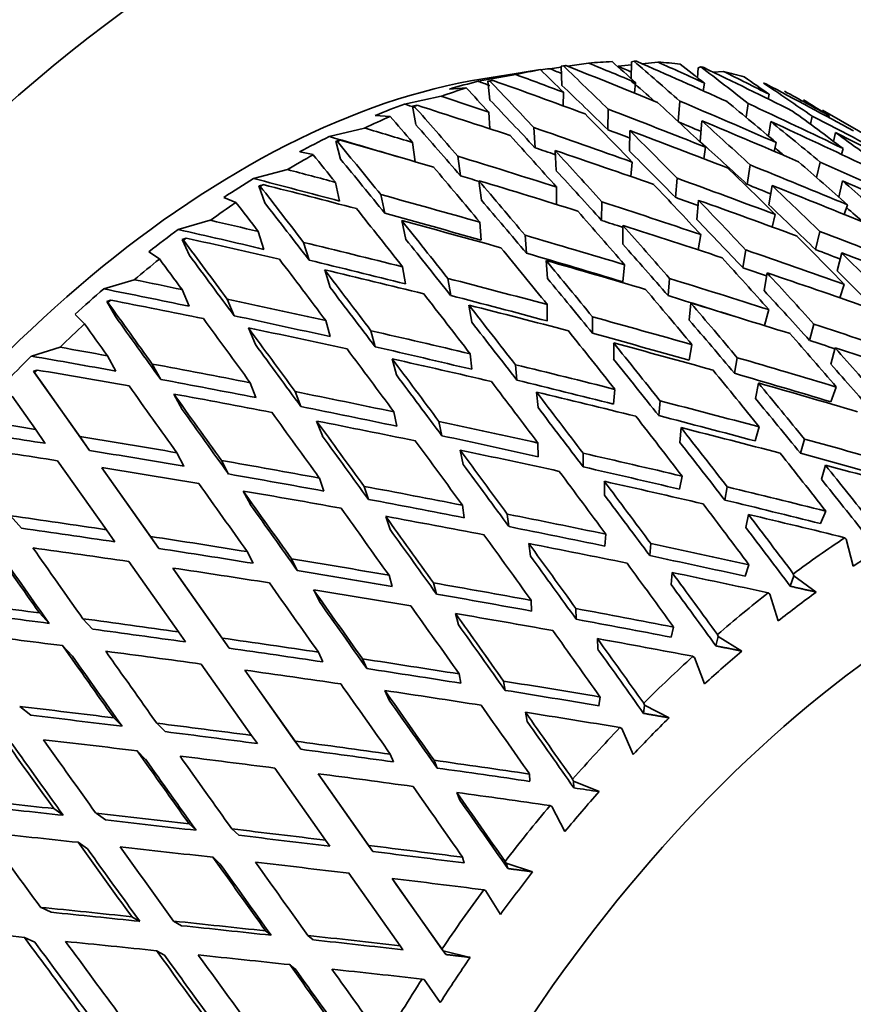
# Model space of a CAD drawing. Units: millimetres. Extents: x 0 to 1478, y 0 to 1758.
# Drawn here: x 1196 to 1207, y 475 to 487 of the extents above; entities that cross this region are included whole.
import ezdxf
from ezdxf import colors
from ezdxf.entities.mleader import LeaderData, LeaderLine
from ezdxf.math import Vec2, Vec3

# ---------------------------------------------------------------- set-up
doc = ezdxf.new("R2010")
doc.units = ezdxf.units.MM
doc.layers.add('DV7_Défaut', color=7, linetype='Continuous')
doc.layers.add('Défaut', color=7, linetype='Continuous')

# ---------------------------------------------------------------- blocks, each defined once
blk = doc.blocks.new('_DOT')
at = {"color": 0}
blk.add_line((0, 0), (-1, 0), dxfattribs=at)
at = {"color": 0, "const_width": 0.333}
blk.add_lwpolyline([(-0.1665, 0, 1), (0.1665, 0, 1)], format="xyb", close=True, dxfattribs=at)
blk = doc.blocks.new('SE6')
at = {"layer": 'DV7_Défaut', "color": 7, "linetype": 'Continuous', "lineweight": 35}
for p, q in [((1203.547, 486.802), (1203.283, 486.764)), ((1204.082, 486.818), (1204.079, 486.608)), ((1204.114, 486.825), (1204.082, 486.818)), ((1204.412, 486.815), (1204.213, 486.794)), ((1202.726, 486.687), (1202.229, 486.607)), ((1202.719, 486.686), (1202.948, 486.721)), ((1203.206, 486.753), (1203.064, 486.732)), ((1203.234, 486.767), (1203.205, 486.762)), ((1203.205, 486.762), (1203.216, 486.524)), ((1204.082, 486.78), (1203.918, 486.763)), ((1204.914, 486.744), (1204.905, 486.62)), ((1204.948, 486.754), (1204.914, 486.744)), ((1205.228, 486.698), (1205.098, 486.69)), ((1202.643, 486.659), (1202.173, 486.575)), ((1202.292, 486.576), (1202.35, 486.587)), ((1202.318, 486.579), (1202.292, 486.576)), ((1202.292, 486.576), (1202.319, 486.342)), ((1204.132, 486.56), (1204.121, 486.427)), ((1204.99, 486.551), (1204.976, 486.456)), ((1201.815, 486.479), (1202.023, 486.493)), ((1203.234, 486.439), (1203.231, 486.269)), ((1201.709, 486.388), (1201.254, 486.292)), ((1204.663, 486.075), (1204.684, 486.329)), ((1205.797, 486.413), (1205.785, 486.354)), ((1201.353, 486.264), (1201.409, 486.276)), ((1201.353, 486.264), (1201.395, 486.035)), ((1201.376, 486.263), (1201.353, 486.264)), ((1202.304, 486.189), (1202.316, 485.983)), ((1203.787, 485.973), (1203.791, 486.228)), ((1205.509, 486.127), (1205.534, 486.299)), ((1208.202, 485.211), (1206.46, 486.216)), ((1200.888, 486.148), (1201.075, 486.138)), ((1204.959, 486.083), (1204.938, 485.825)), ((1205.817, 486.074), (1205.79, 485.891)), ((1206.312, 486.041), (1206.333, 486.141)), ((1206.545, 486.146), (1206.539, 486.124)), ((1200.756, 485.992), (1200.317, 485.887)), ((1202.88, 485.748), (1202.866, 485.998)), ((1204.061, 485.962), (1204.057, 485.707)), ((1200.398, 485.828), (1200.453, 485.842)), ((1200.398, 485.828), (1200.457, 485.606)), ((1200.419, 485.824), (1200.398, 485.828)), ((1206.624, 485.936), (1206.601, 485.826)), ((1199.948, 485.696), (1200.115, 485.661)), ((1201.354, 485.814), (1201.386, 485.573)), ((1203.131, 485.712), (1203.145, 485.462)), ((1205.006, 485.755), (1204.983, 485.61)), ((1205.885, 485.811), (1205.861, 485.702)), ((1206.719, 485.737), (1206.697, 485.664)), ((1201.95, 485.399), (1201.918, 485.642)), ((1204.091, 485.569), (1204.075, 485.388)), ((1206.389, 485.376), (1206.432, 485.569)), ((1199.794, 485.475), (1199.374, 485.364)), ((1205.522, 485.291), (1205.56, 485.533)), ((1202.181, 485.336), (1202.213, 485.093)), ((1204.629, 485.129), (1204.65, 485.368)), ((1206.712, 485.334), (1206.666, 485.131)), ((1199.438, 485.273), (1199.491, 485.287)), ((1199.438, 485.273), (1199.513, 485.061)), ((1199.457, 485.266), (1199.438, 485.273)), ((1200.393, 485.316), (1200.444, 485.083)), ((1203.149, 485.256), (1203.147, 485.04)), ((1205.833, 485.277), (1205.795, 485.035)), ((1199.004, 485.128), (1199.154, 485.066)), ((1201.009, 484.93), (1200.958, 485.163)), ((1204.918, 485.092), (1204.897, 484.853)), ((1203.709, 484.842), (1203.712, 485.074)), ((1206.772, 485.036), (1206.734, 484.915)), ((1198.834, 484.843), (1198.433, 484.729)), ((1201.22, 484.839), (1201.271, 484.605)), ((1205.874, 484.915), (1205.836, 484.759)), ((1202.192, 484.819), (1202.208, 484.595)), ((1203.976, 484.778), (1203.974, 484.546)), ((1198.484, 484.605), (1198.533, 484.62)), ((1198.484, 484.605), (1198.575, 484.404)), ((1198.5, 484.595), (1198.484, 484.605)), ((1199.432, 484.703), (1199.501, 484.481)), ((1202.773, 484.433), (1202.756, 484.656)), ((1204.944, 484.665), (1204.913, 484.474)), ((1206.43, 484.704), (1206.376, 484.478)), ((1200.066, 484.346), (1199.997, 484.568)), ((1205.505, 484.474), (1205.468, 484.253)), ((1198.068, 484.451), (1198.201, 484.361)), ((1206.701, 484.437), (1206.646, 484.212)), ((1200.259, 484.225), (1200.328, 484.004)), ((1201.23, 484.263), (1201.265, 484.05)), ((1203.019, 484.341), (1203.035, 484.118)), ((1203.994, 484.289), (1203.975, 484.076)), ((1197.887, 484.102), (1197.507, 483.988)), ((1201.829, 483.905), (1201.794, 484.119)), ((1204.557, 484.118), (1204.538, 483.904)), ((1205.771, 484.188), (1205.735, 483.967)), ((1198.482, 483.98), (1198.569, 483.772)), ((1206.678, 483.877), (1206.734, 484.043)), ((1199.132, 483.654), (1199.044, 483.861)), ((1197.545, 483.832), (1197.592, 483.847)), ((1197.545, 483.832), (1197.652, 483.644)), ((1197.56, 483.818), (1197.545, 483.832)), ((1202.057, 483.785), (1202.092, 483.572)), ((1203.033, 483.792), (1203.033, 483.588)), ((1204.821, 483.812), (1204.802, 483.598)), ((1205.741, 483.53), (1205.793, 483.73)), ((1197.149, 483.671), (1197.268, 483.552)), ((1203.597, 483.639), (1203.597, 483.435)), ((1199.309, 483.502), (1199.396, 483.294)), ((1200.273, 483.593), (1200.326, 483.393)), ((1206.355, 483.548), (1206.302, 483.345)), ((1200.889, 483.266), (1200.836, 483.467)), ((1196.962, 483.261), (1196.604, 483.151)), ((1203.86, 483.315), (1203.86, 483.111)), ((1204.801, 483.098), (1204.836, 483.293)), ((1206.567, 483.049), (1206.62, 483.252)), ((1197.553, 483.155), (1197.658, 482.963)), ((1201.1, 483.116), (1201.153, 482.916)), ((1202.072, 483.179), (1202.091, 482.986)), ((1205.4, 483.13), (1205.365, 482.936)), ((1198.216, 482.86), (1198.111, 483.052)), ((1202.635, 483.043), (1202.654, 482.851)), ((1196.632, 482.962), (1196.677, 482.976)), ((1196.632, 482.962), (1196.754, 482.789)), ((1196.645, 482.944), (1196.632, 482.962)), ((1197.207, 482.149), (1196.645, 482.944)), ((1197.33, 481.974), (1196.754, 482.789)), ((1199.332, 482.818), (1199.403, 482.633)), ((1205.628, 482.621), (1205.663, 482.815)), ((1206.565, 482.581), (1206.634, 482.765)), ((1196.364, 482.65), (1196.655, 482.238)), ((1198.38, 482.678), (1198.485, 482.486)), ((1199.963, 482.522), (1199.892, 482.708)), ((1202.899, 482.701), (1202.918, 482.509)), ((1203.858, 482.553), (1203.874, 482.736)), ((1204.438, 482.592), (1204.421, 482.409)), ((1201.122, 482.456), (1201.159, 482.277)), ((1200.159, 482.341), (1200.23, 482.156)), ((1201.683, 482.337), (1201.72, 482.158)), ((1204.685, 482.075), (1204.701, 482.259)), ((1205.622, 482.093), (1205.673, 482.268)), ((1196.655, 482.238), (1196.777, 482.063)), ((1197.33, 481.974), (1197.207, 482.149)), ((1202.919, 481.896), (1202.917, 482.067)), ((1206.237, 482.115), (1206.187, 481.941)), ((1198.417, 481.946), (1198.506, 481.778)), ((1201.949, 481.978), (1201.986, 481.8)), ((1203.479, 481.94), (1203.481, 481.77)), ((1196.931, 481.847), (1197.539, 480.986)), ((1199.061, 481.681), (1198.972, 481.85)), ((1206.449, 481.616), (1206.5, 481.791)), ((1198.087, 480.903), (1197.482, 481.76)), ((1197.482, 481.76), (1197.604, 481.586)), ((1204.68, 481.491), (1204.712, 481.654)), ((1198.193, 480.753), (1197.604, 481.586)), ((1200.193, 481.631), (1200.247, 481.468)), ((1200.75, 481.527), (1200.804, 481.365)), ((1203.746, 481.419), (1203.744, 481.59)), ((1205.276, 481.52), (1205.244, 481.357)), ((1199.244, 481.469), (1199.333, 481.3)), ((1201.996, 481.136), (1201.976, 481.292)), ((1196.482, 481.006), (1196.343, 481.161)), ((1201.02, 481.153), (1201.074, 480.991)), ((1202.535, 481.182), (1202.555, 481.025)), ((1205.507, 481.014), (1205.539, 481.177)), ((1206.436, 481.064), (1206.503, 481.218)), ((1197.539, 480.986), (1197.644, 480.836)), ((1203.748, 480.782), (1203.762, 480.931)), ((1198.193, 480.753), (1198.087, 480.903)), ((1202.823, 480.659), (1202.803, 480.815)), ((1204.323, 480.813), (1204.309, 480.664)), ((1206.74, 480.887), (1206.759, 480.871)), ((1206.759, 480.871), (1206.845, 480.533)), ((1199.295, 480.714), (1199.367, 480.569)), ((1197.819, 480.59), (1198.438, 479.714)), ((1199.846, 480.624), (1199.918, 480.479)), ((1205.498, 480.407), (1205.546, 480.549)), ((1198.982, 479.636), (1198.366, 480.509)), ((1198.366, 480.509), (1198.471, 480.359)), ((1201.099, 480.281), (1201.061, 480.42)), ((1204.575, 480.305), (1204.589, 480.454)), ((1206.106, 480.414), (1206.098, 480.439)), ((1199.07, 479.511), (1198.471, 480.359)), ((1201.615, 480.324), (1201.653, 480.185)), ((1206.106, 480.414), (1206.061, 480.282)), ((1206.383, 480.21), (1206.106, 480.414)), ((1200.122, 480.236), (1200.193, 480.091)), ((1205.785, 480.2), (1205.805, 480.185)), ((1205.805, 480.185), (1205.91, 479.85)), ((1202.836, 479.973), (1202.833, 480.107)), ((1196.706, 479.949), (1196.827, 479.819)), ((1201.926, 479.803), (1201.888, 479.943)), ((1203.39, 480.004), (1203.394, 479.871)), ((1197.368, 479.747), (1197.246, 479.878)), ((1198.438, 479.714), (1198.526, 479.588)), ((1204.575, 479.647), (1204.605, 479.774)), ((1205.163, 479.656), (1205.154, 479.681)), ((1198.982, 479.636), (1199.07, 479.511)), ((1203.663, 479.496), (1203.66, 479.629)), ((1205.163, 479.656), (1205.135, 479.538)), ((1205.455, 479.475), (1205.163, 479.656)), ((1197.115, 479.412), (1196.994, 479.542)), ((1200.237, 479.339), (1200.182, 479.46)), ((1198.721, 479.312), (1199.349, 478.423)), ((1200.73, 479.377), (1200.785, 479.256)), ((1204.847, 479.408), (1204.869, 479.395)), ((1204.869, 479.395), (1204.993, 479.065)), ((1199.265, 479.236), (1199.353, 479.111)), ((1199.889, 478.352), (1199.265, 479.236)), ((1201.956, 479.074), (1201.935, 479.189)), ((1199.96, 478.251), (1199.353, 479.111)), ((1202.486, 479.101), (1202.508, 478.985)), ((1201.064, 478.862), (1201.009, 478.983)), ((1203.677, 478.792), (1203.69, 478.902)), ((1204.245, 478.8), (1204.234, 478.824)), ((1196.596, 478.675), (1196.459, 478.784)), ((1202.783, 478.596), (1202.762, 478.712)), ((1204.245, 478.8), (1204.233, 478.698)), ((1204.55, 478.643), (1204.245, 478.8)), ((1197.631, 478.642), (1197.735, 478.537)), ((1198.167, 478.575), (1198.271, 478.47)), ((1203.938, 478.521), (1203.96, 478.51)), ((1203.96, 478.51), (1204.103, 478.187)), ((1199.42, 478.322), (1199.349, 478.423)), ((1199.889, 478.352), (1199.96, 478.251)), ((1197.923, 478.23), (1198.027, 478.125)), ((1201.115, 478.093), (1201.077, 478.19)), ((1201.622, 478.113), (1201.66, 478.017)), ((1199.637, 478.016), (1200.271, 477.118)), ((1200.247, 477.845), (1200.176, 477.946)), ((1200.807, 477.052), (1200.176, 477.946)), ((1200.86, 476.976), (1200.247, 477.845)), ((1202.815, 477.851), (1202.811, 477.942)), ((1203.361, 477.855), (1203.349, 477.878)), ((1203.361, 477.855), (1203.365, 477.769)), ((1203.678, 477.723), (1203.361, 477.855)), ((1201.942, 477.616), (1201.904, 477.712)), ((1196.884, 477.511), (1197.002, 477.428)), ((1203.066, 477.548), (1203.089, 477.538)), ((1203.089, 477.538), (1203.252, 477.225)), ((1197.41, 477.453), (1197.528, 477.369)), ((1198.657, 477.241), (1198.571, 477.32)), ((1199.102, 477.258), (1199.188, 477.178)), ((1200.324, 477.042), (1200.271, 477.118)), ((1197.186, 477.091), (1197.304, 477.008)), ((1200.807, 477.052), (1200.86, 476.976)), ((1198.868, 476.904), (1198.954, 476.824)), ((1201.999, 476.833), (1201.978, 476.905)), ((1202.521, 476.831), (1202.508, 476.853)), ((1202.521, 476.831), (1202.54, 476.764)), ((1202.849, 476.724), (1202.521, 476.831)), ((1200.562, 476.705), (1201.2, 475.802)), ((1201.151, 476.565), (1201.098, 476.641)), ((1201.72, 475.76), (1201.098, 476.641)), ((1201.768, 475.692), (1201.151, 476.565)), ((1202.241, 476.499), (1202.265, 476.491)), ((1202.265, 476.491), (1202.448, 476.19)), ((1196.719, 476.281), (1196.85, 476.22)), ((1197.956, 476.106), (1197.856, 476.164)), ((1198.377, 476.109), (1198.477, 476.052)), ((1196.517, 475.906), (1196.649, 475.845)), ((1199.591, 475.933), (1199.523, 475.987)), ((1200.05, 475.93), (1200.117, 475.876)), ((1201.235, 475.752), (1201.2, 475.802)), ((1201.735, 475.739), (1201.72, 475.76)), ((1198.164, 475.74), (1198.264, 475.683)), ((1201.735, 475.739), (1201.768, 475.692)), ((1202.072, 475.657), (1201.735, 475.739)), ((1199.825, 475.566), (1199.893, 475.512)), ((1201.473, 475.387), (1201.498, 475.381)), ((1201.498, 475.381), (1201.7, 475.094))]:
    blk.add_line(p, q, dxfattribs=at)
blk.add_arc((1168.763, 245.275), 235.055, 81.45767, 81.53499, dxfattribs=at)
for centre, major_axis, ratio, start_param, end_param in [((1199.253, 475.366), (8, 13.856), 0.57735, 0, 3.767415), ((1199.96, 474.958), (6.5, 11.258), 0.57735, 0.349656, 0.384583), ((1203.054, 473.172), (-33.096, 15.575), 0.346642, -1.44127, -1.423805), ((1203.023, 473.19), (-14.805, 19.193), 0.408867, -1.149633, -1.13217), ((1203.85, 472.712), (-14.805, 19.193), 0.408867, -1.13317, -1.09911), ((1203.881, 472.695), (-32.612, 16.693), 0.351682, -1.434701, -1.400633), ((1203.054, 473.172), (-32.612, 16.693), 0.351682, -1.451164, -1.433699), ((1199.96, 474.958), (6.5, 11.258), 0.57735, 0.244936, 0.279864), ((1199.96, 474.958), (6.5, 11.258), 0.57735, 0.454376, 0.489303), ((1203.023, 473.19), (-14.758, 20.347), 0.348822, -1.135396, -1.117933), ((1199.666, 475.128), (6.375, 11.042), 0.57735, 0.398976, 0.412575), ((1203.054, 473.172), (-32.459, 15.275), 0.346642, -1.413828, -1.409412), ((1203.85, 472.712), (-14.758, 20.347), 0.348822, -1.118933, -1.084873), ((1203.881, 472.695), (-33.096, 15.575), 0.346642, -1.424807, -1.390739), ((1203.054, 473.172), (-31.985, 16.372), 0.351682, -1.424293, -1.419306), ((1203.023, 473.19), (-15.104, 17.856), 0.468711, -1.178948, -1.161485), ((1203.85, 472.712), (-15.104, 17.856), 0.468711, -1.162485, -1.128425), ((1203.881, 472.695), (-32.058, 17.794), 0.354211, -1.444279, -1.410211), ((1203.054, 473.172), (-32.058, 17.794), 0.354211, -1.460742, -1.443277), ((1199.96, 474.958), (6.5, 11.258), 0.57735, 0.140216, 0.175144), ((1199.253, 475.366), (6.199, 10.738), 0.57735, 0.439132, 2.702461), ((1199.666, 475.128), (6.375, 11.042), 0.57735, 0.503696, 0.544729), ((1203.054, 473.172), (-32.86, 14.174), 0.339128, -1.403336, -1.39901), ((1203.85, 472.712), (-14.902, 21.361), 0.290493, -1.115215, -1.081155), ((1203.881, 472.695), (-33.504, 14.452), 0.339128, -1.414405, -1.380337), ((1203.054, 473.172), (-33.504, 14.452), 0.339128, -1.430868, -1.413403), ((1203.85, 472.712), (-14.52, 18.823), 0.408867, -1.115296, -1.097289), ((1203.023, 473.19), (-15.729, 16.267), 0.524635, -1.229298, -1.211835), ((1203.85, 472.712), (-15.729, 16.267), 0.524635, -1.212835, -1.178775), ((1199.96, 474.958), (6.5, 11.258), 0.57735, 0.559095, 0.594023), ((1203.023, 473.19), (-14.902, 21.361), 0.290493, -1.131678, -1.114215), ((1203.85, 472.712), (-14.475, 19.955), 0.348822, -1.118622, -1.083052), ((1203.881, 472.695), (-31.439, 18.866), 0.354211, -1.45375, -1.419682), ((1203.054, 473.172), (-31.439, 18.866), 0.354211, -1.470213, -1.452748), ((1203.054, 473.172), (-33.833, 13.337), 0.32919, -1.419793, -1.402328), ((1203.85, 472.712), (-14.616, 20.95), 0.290493, -1.114904, -1.079334), ((1203.023, 473.19), (-14.805, 19.193), 0.408867, -1.20199, -1.166096), ((1203.054, 473.172), (-33.096, 15.575), 0.346642, -1.493632, -1.457732), ((1203.023, 473.19), (-15.104, 17.856), 0.468711, -1.231305, -1.195411), ((1203.023, 473.19), (-16.728, 14.343), 0.570243, -1.306309, -1.288847), ((1199.666, 475.128), (6.375, 11.042), 0.57735, 0.608416, 0.649448), ((1203.054, 473.172), (-33.183, 13.08), 0.32919, -1.391724, -1.387936), ((1203.85, 472.712), (-15.19, 22.26), 0.234781, -1.118833, -1.084773), ((1203.881, 472.695), (-33.833, 13.337), 0.32919, -1.40333, -1.369263), ((1203.054, 473.172), (-33.504, 14.452), 0.339128, -1.48323, -1.44733), ((1203.054, 473.172), (-32.612, 16.693), 0.351682, -1.503526, -1.467627), ((1203.023, 473.19), (-15.729, 16.267), 0.524635, -1.281655, -1.245761), ((1199.96, 474.958), (6.5, 11.258), 0.57735, 0.663815, 0.698743), ((1203.023, 473.19), (-15.19, 22.26), 0.234781, -1.135296, -1.117833), ((1203.023, 473.19), (-14.758, 20.347), 0.348822, -1.187753, -1.151859), ((1203.054, 473.172), (-32.459, 15.275), 0.346642, -1.46674, -1.458043), ((1203.85, 472.712), (-14.805, 19.193), 0.408867, -1.185595, -1.149633), ((1203.881, 472.695), (-33.096, 15.575), 0.346642, -1.477237, -1.44127), ((1203.85, 472.712), (-15.104, 17.856), 0.468711, -1.21491, -1.178948), ((1203.881, 472.695), (-32.612, 16.693), 0.351682, -1.487131, -1.451164), ((1203.054, 473.172), (-32.058, 17.794), 0.354211, -1.513104, -1.477205), ((1203.054, 473.172), (-34.081, 12.239), 0.316887, -1.407916, -1.390451), ((1203.85, 472.712), (-14.897, 21.832), 0.234781, -1.118522, -1.082952), ((1203.054, 473.172), (-33.833, 13.337), 0.32919, -1.472156, -1.436256), ((1203.054, 473.172), (-32.86, 14.174), 0.339128, -1.455836, -1.447642), ((1203.85, 472.712), (-14.758, 20.347), 0.348822, -1.171358, -1.135396), ((1203.881, 472.695), (-33.504, 14.452), 0.339128, -1.466835, -1.430868), ((1199.666, 475.128), (6.375, 11.042), 0.57735, 0.713135, 0.754168), ((1203.054, 473.172), (-33.425, 12.003), 0.316887, -1.401455, -1.376058), ((1203.85, 472.712), (-15.587, 23.058), 0.182038, -1.127603, -1.093543), ((1203.881, 472.695), (-34.081, 12.239), 0.316887, -1.391453, -1.357385), ((1203.023, 473.19), (-14.902, 21.361), 0.290493, -1.184035, -1.148141), ((1203.85, 472.712), (-14.52, 18.823), 0.408867, -1.185285, -1.149645), ((1203.85, 472.712), (-15.729, 16.267), 0.524635, -1.26526, -1.229298), ((1203.881, 472.695), (-32.058, 17.794), 0.354211, -1.496709, -1.460742), ((1203.054, 473.172), (-33.183, 13.08), 0.32919, -1.444166, -1.436567), ((1203.85, 472.712), (-14.902, 21.361), 0.290493, -1.16764, -1.131678), ((1203.881, 472.695), (-33.833, 13.337), 0.32919, -1.455761, -1.419793), ((1203.85, 472.712), (-14.475, 19.955), 0.348822, -1.171048, -1.135408), ((1203.85, 472.712), (-14.814, 17.512), 0.468711, -1.191412, -1.184345), ((1199.96, 474.958), (6.5, 11.258), 0.57735, 0.768535, 0.803462), ((1203.023, 473.19), (-15.587, 23.058), 0.182038, -1.144066, -1.126603), ((1203.85, 472.712), (-15.287, 22.615), 0.182038, -1.127292, -1.091722), ((1203.054, 473.172), (-34.081, 12.239), 0.316887, -1.460278, -1.424379), ((1203.023, 473.19), (-15.104, 17.856), 0.468711, -1.283664, -1.2477), ((1203.054, 473.172), (-33.096, 15.575), 0.346642, -1.545993, -1.510027), ((1203.054, 473.172), (-34.245, 11.168), 0.302284, -1.395142, -1.377677), ((1203.023, 473.19), (-15.19, 22.26), 0.234781, -1.187653, -1.151759), ((1203.85, 472.712), (-14.616, 20.95), 0.290493, -1.16733, -1.13169), ((1203.023, 473.19), (-14.805, 19.193), 0.408867, -1.254349, -1.218385), ((1203.054, 473.172), (-33.504, 14.452), 0.339128, -1.535591, -1.499625), ((1199.666, 475.128), (6.375, 11.042), 0.57735, 0.817855, 0.858888), ((1203.054, 473.172), (-33.587, 10.953), 0.302284, -1.39513, -1.363284), ((1203.054, 473.172), (-33.425, 12.003), 0.316887, -1.431579, -1.42469), ((1203.85, 472.712), (-15.19, 22.26), 0.234781, -1.171258, -1.135296), ((1203.881, 472.695), (-34.081, 12.239), 0.316887, -1.443883, -1.407916), ((1203.054, 473.172), (-33.833, 13.337), 0.32919, -1.524517, -1.488551), ((1203.85, 472.712), (-15.104, 17.856), 0.468711, -1.267291, -1.231305), ((1203.881, 472.695), (-33.096, 15.575), 0.346642, -1.52962, -1.493632), ((1203.85, 472.712), (-16.071, 23.763), 0.132338, -1.14001, -1.10595), ((1203.881, 472.695), (-34.245, 11.168), 0.302284, -1.378679, -1.344611), ((1203.023, 473.19), (-14.758, 20.347), 0.348822, -1.240112, -1.204148), ((1203.054, 473.172), (-32.86, 14.174), 0.339128, -1.50883, -1.499935), ((1203.85, 472.712), (-14.805, 19.193), 0.408867, -1.237977, -1.20199), ((1203.881, 472.695), (-33.504, 14.452), 0.339128, -1.519218, -1.48323), ((1203.054, 473.172), (-34.245, 11.168), 0.302284, -1.447504, -1.411605), ((1203.85, 472.712), (-14.897, 21.832), 0.234781, -1.170948, -1.135308), ((1203.054, 473.172), (-33.183, 13.08), 0.32919, -1.497324, -1.488861), ((1203.85, 472.712), (-14.758, 20.347), 0.348822, -1.22374, -1.187753), ((1203.881, 472.695), (-33.833, 13.337), 0.32919, -1.508144, -1.472156), ((1199.96, 474.958), (6.5, 11.258), 0.57735, 0.873255, 0.908182), ((1203.023, 473.19), (-16.071, 23.763), 0.132338, -1.156473, -1.13901), ((1203.85, 472.712), (-15.762, 23.306), 0.132338, -1.139699, -1.104129), ((1203.023, 473.19), (-15.587, 23.058), 0.182038, -1.196423, -1.160529), ((1203.023, 473.19), (-14.902, 21.361), 0.290493, -1.236394, -1.200431), ((1203.054, 473.172), (-34.081, 12.239), 0.316887, -1.512639, -1.476673), ((1203.85, 472.712), (-14.52, 18.823), 0.408867, -1.237667, -1.202002), ((1203.85, 472.712), (-14.814, 17.512), 0.468711, -1.250517, -1.237567), ((1203.054, 473.172), (-34.327, 10.133), 0.285443, -1.381417, -1.363952), ((1203.054, 473.172), (-33.587, 10.953), 0.302284, -1.447492, -1.411916), ((1203.85, 472.712), (-15.587, 23.058), 0.182038, -1.180028, -1.144066), ((1203.881, 472.695), (-34.245, 11.168), 0.302284, -1.431109, -1.395142), ((1203.054, 473.172), (-33.425, 12.003), 0.316887, -1.484912, -1.476983), ((1203.85, 472.712), (-14.475, 19.955), 0.348822, -1.22343, -1.187765), ((1199.666, 475.128), (6.375, 11.042), 0.57735, 0.922575, 0.963608), ((1203.054, 473.172), (-33.667, 9.938), 0.285443, -1.381406, -1.34956), ((1203.85, 472.712), (-14.902, 21.361), 0.290493, -1.220022, -1.184035), ((1203.881, 472.695), (-34.081, 12.239), 0.316887, -1.496266, -1.460278), ((1203.85, 472.712), (-16.625, 24.378), 0.085615, -1.154978, -1.120918), ((1203.881, 472.695), (-34.327, 10.133), 0.285443, -1.364954, -1.330886), ((1203.85, 472.712), (-15.287, 22.615), 0.182038, -1.179718, -1.144078), ((1203.054, 473.172), (-34.245, 11.168), 0.302284, -1.499865, -1.463899), ((1203.023, 473.19), (-14.805, 19.193), 0.408867, -1.30671, -1.270722), ((1203.054, 473.172), (33.833, -13.337), 0.32919, 1.564717, 1.600704), ((1203.054, 473.172), (-34.327, 10.133), 0.285443, -1.43378, -1.39788), ((1203.023, 473.19), (-15.19, 22.26), 0.234781, -1.240012, -1.204049), ((1203.85, 472.712), (-14.616, 20.95), 0.290493, -1.219712, -1.184047), ((1203.054, 473.172), (-34.081, 12.239), 0.316887, 4.718187, 4.754174), ((1203.054, 473.172), (33.183, -13.08), 0.32919, -4.692004, -4.682791), ((1199.96, 474.958), (6.5, 11.258), 0.57735, 0.977974, 1.012902), ((1203.023, 473.19), (-16.625, 24.378), 0.085615, -1.171441, -1.153978), ((1203.85, 472.712), (-16.306, 23.909), 0.085615, -1.154667, -1.119097), ((1203.023, 473.19), (-16.071, 23.763), 0.132338, -1.20883, -1.172936), ((1203.054, 473.172), (-33.667, 9.938), 0.285443, -1.433768, -1.398191), ((1203.054, 473.172), (-33.587, 10.953), 0.302284, -1.499853, -1.464209), ((1203.023, 473.19), (-14.758, 20.347), 0.348822, -1.292473, -1.256485), ((1203.881, 472.695), (-33.833, 13.337), 0.32919, 4.722705, 4.758669), ((1203.85, 472.712), (-14.805, 19.193), 0.408867, -1.290315, -1.254349), ((1203.85, 472.712), (-16.071, 23.763), 0.132338, -1.192435, -1.156473), ((1203.881, 472.695), (-34.327, 10.133), 0.285443, -1.417384, -1.381417), ((1203.85, 472.712), (-15.19, 22.26), 0.234781, -1.22364, -1.187653), ((1203.881, 472.695), (-34.245, 11.168), 0.302284, -1.483492, -1.447504), ((1203.054, 473.172), (-33.425, 12.003), 0.316887, -1.538176, -1.529321), ((1203.054, 473.172), (-34.325, 9.14), 0.266423, -1.366727, -1.349262), ((1203.054, 473.172), (-34.327, 10.133), 0.285443, -1.48614, -1.450175), ((1203.85, 472.712), (-14.897, 21.832), 0.234781, -1.22333, -1.187665), ((1203.054, 473.172), (-34.245, 11.168), 0.302284, -1.552224, -1.516237), ((1203.881, 472.695), (-34.081, 12.239), 0.316887, -1.548603, -1.512639), ((1203.85, 472.712), (-14.758, 20.347), 0.348822, -1.276078, -1.240112), ((1203.85, 472.712), (-14.52, 18.823), 0.408867, -1.290005, -1.254361), ((1199.666, 475.128), (6.375, 11.042), 0.57735, 1.027295, 1.068327), ((1203.054, 473.172), (-33.665, 8.964), 0.266423, -1.366715, -1.33487), ((1203.85, 472.712), (-15.762, 23.306), 0.132338, -1.192125, -1.156484), ((1203.023, 473.19), (-14.902, 21.361), 0.290493, -1.288755, -1.252767), ((1203.054, 473.172), (-34.325, 9.14), 0.266423, -1.419089, -1.38319), ((1203.023, 473.19), (-15.587, 23.058), 0.182038, -1.248782, -1.212819), ((1203.054, 473.172), (-33.667, 9.938), 0.285443, -1.486129, -1.450485), ((1203.054, 473.172), (-33.587, 10.953), 0.302284, -1.540887, -1.516547), ((1203.85, 472.712), (-14.475, 19.955), 0.348822, -1.275768, -1.240124), ((1203.85, 472.712), (-17.237, 24.904), 0.041743, -1.171722, -1.137662), ((1203.881, 472.695), (-34.325, 9.14), 0.266423, -1.350264, -1.316196), ((1203.85, 472.712), (-15.587, 23.058), 0.182038, -1.23241, -1.196423), ((1203.881, 472.695), (-34.327, 10.133), 0.285443, -1.469768, -1.43378), ((1203.881, 472.695), (-34.245, 11.168), 0.302284, -1.535829, -1.499865), ((1203.85, 472.712), (-14.902, 21.361), 0.290493, -1.27236, -1.236394), ((1203.85, 472.712), (-16.905, 24.426), 0.041743, -1.171411, -1.135841), ((1203.023, 473.19), (-16.625, 24.378), 0.085615, -1.223798, -1.187903), ((1203.054, 473.172), (-33.665, 8.964), 0.266423, -1.419078, -1.383501), ((1203.054, 473.172), (-34.327, 10.133), 0.285443, -1.538499, -1.502513), ((1199.96, 474.958), (6.5, 11.258), 0.57735, 1.082694, 1.117622), ((1203.023, 473.19), (-17.237, 24.904), 0.041743, -1.188185, -1.170722), ((1203.85, 472.712), (-16.625, 24.378), 0.085615, -1.207403, -1.171441), ((1203.881, 472.695), (-34.325, 9.14), 0.266423, -1.402694, -1.366727), ((1203.85, 472.712), (-15.287, 22.615), 0.182038, -1.2321, -1.196435), ((1203.85, 472.712), (-14.616, 20.95), 0.290493, -1.27205, -1.236406), ((1203.054, 473.172), (34.245, -11.168), 0.302284, 1.537011, 1.572974), ((1203.054, 473.172), (-34.325, 9.14), 0.266423, -1.47145, -1.435485), ((1203.023, 473.19), (-15.19, 22.26), 0.234781, -1.292373, -1.256385), ((1203.054, 473.172), (-33.667, 9.938), 0.285443, -1.538488, -1.502822), ((1203.023, 473.19), (-14.758, 20.347), 0.348822, -1.344835, -1.308868), ((1203.054, 473.172), (-34.242, 8.195), 0.245273, -1.351092, -1.333627), ((1203.85, 472.712), (-16.306, 23.909), 0.085615, -1.207093, -1.171452), ((1203.023, 473.19), (-16.071, 23.763), 0.132338, -1.261189, -1.225225), ((1203.054, 473.172), (-33.665, 8.964), 0.266423, -1.471438, -1.435794), ((1203.881, 472.695), (-34.327, 10.133), 0.285443, -1.522104, -1.48614), ((1203.85, 472.712), (-15.19, 22.26), 0.234781, -1.275978, -1.240012), ((1203.054, 473.172), (33.587, -10.953), 0.302284, 1.563269, 1.572664), ((1203.881, 472.695), (-34.245, 11.168), 0.302284, 4.695067, 4.730961), ((1203.85, 472.712), (-14.758, 20.347), 0.348822, -1.328372, -1.292473), ((1199.666, 475.128), (6.375, 11.042), 0.57735, 1.132014, 1.173047), ((1203.054, 473.172), (-33.583, 8.038), 0.245273, -1.351081, -1.319235), ((1203.85, 472.712), (-16.071, 23.763), 0.132338, -1.244816, -1.20883), ((1203.881, 472.695), (-34.325, 9.14), 0.266423, -1.455077, -1.419089), ((1203.054, 473.172), (34.327, -10.133), 0.285443, 1.550736, 1.586698), ((1203.054, 473.172), (-34.242, 8.195), 0.245273, -1.403455, -1.367555), ((1203.054, 473.172), (-34.325, 9.14), 0.266423, -1.523809, -1.487823), ((1203.85, 472.712), (-14.897, 21.832), 0.234781, -1.275668, -1.240024), ((1203.85, 472.712), (-14.475, 19.955), 0.348822, -1.328061, -1.292485), ((1203.881, 472.695), (-34.242, 8.195), 0.245273, -1.334629, -1.300562), ((1203.85, 472.712), (-15.762, 23.306), 0.132338, -1.244507, -1.208842), ((1203.023, 473.19), (-14.902, 21.361), 0.290493, -1.341117, -1.30515), ((1203.054, 473.172), (33.667, -9.938), 0.285443, 1.550748, 1.586388), ((1203.023, 473.19), (-17.237, 24.904), 0.041743, -1.240543, -1.204648), ((1203.054, 473.172), (-33.583, 8.038), 0.245273, -1.403443, -1.367866), ((1203.023, 473.19), (-15.587, 23.058), 0.182038, -1.301143, -1.265155), ((1203.054, 473.172), (-33.665, 8.964), 0.266423, -1.523797, -1.488132), ((1203.881, 472.695), (-34.327, 10.133), 0.285443, 4.708792, 4.744686), ((1203.85, 472.712), (-14.902, 21.361), 0.290493, -1.324655, -1.288755), ((1203.85, 472.712), (-17.237, 24.904), 0.041743, -1.224147, -1.188185), ((1203.881, 472.695), (-34.242, 8.195), 0.245273, -1.38706, -1.351092), ((1203.054, 473.172), (-34.242, 8.195), 0.245273, -1.455815, -1.41985), ((1203.881, 472.695), (-34.325, 9.14), 0.266423, -1.507414, -1.47145), ((1203.85, 472.712), (-15.587, 23.058), 0.182038, -1.284748, -1.248782), ((1203.054, 473.172), (-33.583, 8.038), 0.245273, -1.455804, -1.42016), ((1203.85, 472.712), (-15.287, 22.615), 0.182038, -1.284438, -1.248794), ((1203.054, 473.172), (34.325, -9.14), 0.266423, 1.565426, 1.601388), ((1203.85, 472.712), (-14.616, 20.95), 0.290493, -1.324343, -1.288767), ((1203.85, 472.712), (-16.905, 24.426), 0.041743, -1.223838, -1.188197), ((1203.023, 473.19), (-16.625, 24.378), 0.085615, -1.276157, -1.240193), ((1203.023, 473.19), (-15.19, 22.26), 0.234781, -1.344735, -1.308768), ((1203.054, 473.172), (33.665, -8.964), 0.266423, 1.565438, 1.601079), ((1203.054, 473.172), (-34.078, 7.304), 0.222025, -1.334568, -1.317103), ((1203.85, 472.712), (-16.625, 24.378), 0.085615, -1.259784, -1.223798), ((1203.881, 472.695), (-34.242, 8.195), 0.245273, -1.439443, -1.403455), ((1203.054, 473.172), (-34.242, 8.195), 0.245273, -1.508175, -1.472188), ((1203.881, 472.695), (-34.325, 9.14), 0.266423, 4.723482, 4.759376), ((1203.85, 472.712), (-15.19, 22.26), 0.234781, -1.328273, -1.292373), ((1203.054, 473.172), (-33.423, 7.164), 0.222025, -1.334556, -1.302711), ((1203.054, 473.172), (-34.078, 7.304), 0.222025, -1.38693, -1.351031), ((1203.85, 472.712), (-16.306, 23.909), 0.085615, -1.259475, -1.22381), ((1203.054, 473.172), (-33.583, 8.038), 0.245273, -1.508163, -1.472497), ((1203.881, 472.695), (-34.078, 7.304), 0.222025, -1.318105, -1.284037), ((1208.092, 470.263), (6, 10.392), 0.57735, 0, 3.56536), ((1203.023, 473.19), (-16.071, 23.763), 0.132338, -1.31355, -1.277562), ((1203.85, 472.712), (-14.897, 21.832), 0.234781, -1.327962, -1.292385), ((1203.054, 473.172), (34.325, -9.14), 0.266423, 1.51307, 1.548963), ((1203.054, 473.172), (-33.423, 7.164), 0.222025, -1.386919, -1.351342), ((1203.881, 472.695), (-34.242, 8.195), 0.245273, -1.491779, -1.455815), ((1203.85, 472.712), (-16.071, 23.763), 0.132338, -1.297155, -1.261189), ((1203.054, 473.172), (-34.242, 8.195), 0.245273, 4.722653, 4.758616), ((1203.023, 473.19), (-14.902, 21.361), 0.290493, -1.393481, -1.35758), ((1203.054, 473.172), (33.665, -8.964), 0.266423, 1.513082, 1.548652), ((1203.054, 473.172), (-34.078, 7.304), 0.222025, -1.439291, -1.403326), ((1203.85, 472.712), (-15.762, 23.306), 0.132338, -1.296845, -1.261201), ((1203.054, 473.172), (-33.583, 8.038), 0.245273, 4.722665, 4.758306), ((1203.881, 472.695), (34.325, -9.14), 0.266423, 1.530341, 1.565426), ((1203.85, 472.712), (-14.902, 21.361), 0.290493, -1.376208, -1.341117), ((1203.881, 472.695), (-34.078, 7.304), 0.222025, -1.370535, -1.334568), ((1203.054, 473.172), (-33.423, 7.164), 0.222025, -1.43928, -1.403635), ((1203.023, 473.19), (-15.587, 23.058), 0.182038, -1.353505, -1.317538), ((1203.023, 473.19), (-17.237, 24.904), 0.041743, -1.292902, -1.256938), ((1203.054, 473.172), (-34.078, 7.304), 0.222025, -1.49165, -1.455664), ((1203.881, 472.695), (-34.242, 8.195), 0.245273, -1.544069, -1.508175), ((1203.85, 472.712), (-15.587, 23.058), 0.182038, -1.337043, -1.301143), ((1203.054, 473.172), (34.242, -8.195), 0.245273, 1.528705, 1.564598), ((1203.85, 472.712), (-14.616, 20.95), 0.290493, -1.376591, -1.341129), ((1203.85, 472.712), (-17.237, 24.904), 0.041743, -1.276529, -1.240543), ((1203.881, 472.695), (-34.078, 7.304), 0.222025, -1.422918, -1.38693), ((1203.85, 472.712), (-15.287, 22.615), 0.182038, -1.336731, -1.301155), ((1203.85, 472.712), (-16.905, 24.426), 0.041743, -1.27622, -1.240554), ((1203.054, 473.172), (-33.423, 7.164), 0.222025, -1.491639, -1.455973), ((1203.023, 473.19), (-15.19, 22.26), 0.234781, -1.397099, -1.361198), ((1203.054, 473.172), (33.583, -8.038), 0.245273, 1.528717, 1.564287), ((1203.054, 473.172), (-33.837, 6.47), 0.196697, -1.369602, -1.333703), ((1203.023, 473.19), (-16.625, 24.378), 0.085615, -1.328518, -1.29253), ((1203.881, 472.695), (-34.078, 7.304), 0.222025, -1.475255, -1.439291), ((1203.85, 472.712), (-16.625, 24.378), 0.085615, -1.312123, -1.276157), ((1203.054, 473.172), (-34.078, 7.304), 0.222025, -1.544008, -1.508045), ((1203.881, 472.695), (-34.242, 8.195), 0.245273, 4.687568, 4.722653), ((1203.85, 472.712), (-15.19, 22.26), 0.234781, -1.379826, -1.344735), ((1203.054, 473.172), (-33.186, 6.345), 0.196697, -1.369591, -1.334014), ((1203.85, 472.712), (-16.306, 23.909), 0.085615, -1.311813, -1.276169), ((1203.023, 473.19), (-16.071, 23.763), 0.132338, -1.365912, -1.329945), ((1203.054, 473.172), (-33.423, 7.164), 0.222025, -1.543996, -1.508355), ((1203.85, 472.712), (-14.897, 21.832), 0.234781, -1.380209, -1.344747), ((1203.023, 473.19), (-18.595, 25.693), 0.038041, 1.241243, 1.277137), ((1203.054, 473.172), (-33.837, 6.47), 0.196697, -1.421963, -1.385997), ((1203.881, 472.695), (-34.078, 7.304), 0.222025, -1.527545, -1.49165), ((1203.85, 472.712), (-16.071, 23.763), 0.132338, -1.349449, -1.31355), ((1203.054, 473.172), (34.078, -7.304), 0.222025, 1.545229, 1.581122), ((1207.385, 470.671), (6.5, 11.258), 0.57735, 0.855632, 0.925807), ((1207.562, 470.569), (6.375, 11.042), 0.57735, 0.811818, 0.864934), ((1203.023, 473.19), (-18.237, 25.199), 0.038041, 1.241577, 1.277149), ((1203.85, 472.712), (-18.595, 25.693), 0.038041, 1.22478, 1.260742), ((1203.881, 472.695), (-33.837, 6.47), 0.196697, -1.353207, -1.31724), ((1203.054, 473.172), (-33.186, 6.345), 0.196697, -1.421951, -1.386307), ((1203.054, 473.172), (33.423, -7.164), 0.222025, 1.545241, 1.580811), ((1203.054, 473.172), (-33.837, 6.47), 0.196697, -1.474322, -1.438336), ((1203.85, 472.712), (-15.762, 23.306), 0.132338, -1.349138, -1.313561), ((1203.023, 473.19), (-15.587, 23.058), 0.182038, -1.405869, -1.369968), ((1203.881, 472.695), (-33.837, 6.47), 0.196697, -1.40559, -1.369602), ((1203.054, 473.172), (-33.186, 6.345), 0.196697, -1.47431, -1.438645), ((1203.881, 472.695), (-34.078, 7.304), 0.222025, 4.704093, 4.739178), ((1203.85, 472.712), (-15.587, 23.058), 0.182038, -1.388595, -1.353505), ((1203.023, 473.19), (-17.237, 24.904), 0.041743, -1.345262, -1.309274), ((1203.054, 473.172), (-33.837, 6.47), 0.196697, -1.526679, -1.490717), ((1203.85, 472.712), (-15.287, 22.615), 0.182038, -1.388979, -1.353517), ((1203.881, 472.695), (-33.837, 6.47), 0.196697, -1.457927, -1.421963), ((1203.85, 472.712), (-17.237, 24.904), 0.041743, -1.328867, -1.292902), ((1203.054, 473.172), (-33.186, 6.345), 0.196697, -1.526668, -1.491027), ((1207.385, 470.671), (6.5, 11.258), 0.57735, 0.960352, 1.030527), ((1207.562, 470.569), (6.375, 11.042), 0.57735, 0.916538, 0.969654), ((1203.054, 473.172), (-33.519, 5.696), 0.169289, -1.351585, -1.315685), ((1203.85, 472.712), (-16.905, 24.426), 0.041743, -1.328557, -1.292913), ((1203.054, 473.172), (-32.875, 5.586), 0.169289, -1.351573, -1.315996), ((1203.023, 473.19), (-16.625, 24.378), 0.085615, -1.38088, -1.344913), ((1203.881, 472.695), (-33.837, 6.47), 0.196697, -1.510217, -1.474322), ((1203.85, 472.712), (-16.625, 24.378), 0.085615, -1.364417, -1.328518), ((1203.054, 473.172), (33.837, -6.47), 0.196697, 1.562557, 1.59845), ((1203.054, 473.172), (-33.519, 5.696), 0.169289, -1.403946, -1.36798), ((1203.85, 472.712), (-16.306, 23.909), 0.085615, -1.364106, -1.328529), ((1203.054, 473.172), (33.186, -6.345), 0.196697, 1.562569, 1.598139), ((1203.881, 472.695), (-33.519, 5.696), 0.169289, -1.33519, -1.299223), ((1203.054, 473.172), (-32.875, 5.586), 0.169289, -1.403934, -1.36829), ((1203.023, 473.19), (-16.071, 23.763), 0.132338, -1.418276, -1.382375), ((1203.054, 473.172), (-33.519, 5.696), 0.169289, -1.456305, -1.420318), ((1203.881, 472.695), (-33.837, 6.47), 0.196697, -1.561764, -1.526679), ((1203.85, 472.712), (-16.071, 23.763), 0.132338, -1.401002, -1.365912), ((1203.023, 473.19), (-18.595, 25.693), 0.038041, 1.293533, 1.329496), ((1203.85, 472.712), (-18.595, 25.693), 0.038041, 1.277137, 1.313124), ((1203.881, 472.695), (-33.519, 5.696), 0.169289, -1.387573, -1.351585), ((1203.054, 473.172), (-32.875, 5.586), 0.169289, -1.456293, -1.420628), ((1203.85, 472.712), (-15.762, 23.306), 0.132338, -1.401386, -1.365924), ((1207.562, 470.569), (6.375, 11.042), 0.57735, 1.021258, 1.074374), ((1203.023, 473.19), (-18.237, 25.199), 0.038041, 1.293866, 1.329508), ((1203.054, 473.172), (-33.519, 5.696), 0.169289, -1.508662, -1.4727), ((1207.385, 470.671), (6.5, 11.258), 0.57735, 1.065072, 1.135247), ((1203.881, 472.695), (-33.519, 5.696), 0.169289, -1.439909, -1.403946), ((1203.054, 473.172), (-32.875, 5.586), 0.169289, -1.50865, -1.47301), ((1203.054, 473.172), (-33.519, 5.696), 0.169289, -1.561018, -1.525125), ((1203.023, 473.19), (-17.237, 24.904), 0.041743, -1.397625, -1.361658), ((1203.881, 472.695), (-33.519, 5.696), 0.169289, -1.492199, -1.456305), ((1203.85, 472.712), (-17.237, 24.904), 0.041743, -1.381162, -1.345262), ((1203.054, 473.172), (-32.875, 5.586), 0.169289, -1.561006, -1.525436), ((1203.85, 472.712), (-16.905, 24.426), 0.041743, -1.380851, -1.345274), ((1203.054, 473.172), (-33.129, 4.985), 0.139776, -1.385382, -1.349416), ((1203.023, 473.19), (-16.625, 24.378), 0.085615, -1.433244, -1.397343), ((1203.881, 472.695), (-33.519, 5.696), 0.169289, -1.543747, -1.508662), ((1203.85, 472.712), (-16.625, 24.378), 0.085615, -1.41597, -1.38088), ((1203.054, 473.172), (-32.492, 4.889), 0.139776, -1.38537, -1.349726), ((1203.054, 473.172), (-33.129, 4.985), 0.139776, -1.437741, -1.401755), ((1203.85, 472.712), (-16.306, 23.909), 0.085615, -1.416354, -1.380892), ((1207.562, 470.569), (6.375, 11.042), 0.57735, 1.125977, 1.179093), ((1203.054, 473.172), (-32.492, 4.889), 0.139776, -1.437729, -1.402064), ((1207.385, 470.671), (6.5, 11.258), 0.57735, 1.169792, 1.239967), ((1203.023, 473.19), (-19.328, 25.953), 0.074232, 1.312565, 1.348529), ((1203.85, 472.712), (-19.328, 25.953), 0.074232, 1.29617, 1.332156), ((1203.881, 472.695), (-33.129, 4.985), 0.139776, -1.369009, -1.333021), ((1203.054, 473.172), (-33.129, 4.985), 0.139776, -1.490098, -1.454136), ((1203.023, 473.19), (-18.957, 25.454), 0.074232, 1.312898, 1.34854), ((1203.023, 473.19), (-18.595, 25.693), 0.038041, 1.345869, 1.381857), ((1203.054, 473.172), (-32.492, 4.889), 0.139776, -1.490087, -1.454446), ((1203.023, 473.19), (-18.237, 25.199), 0.038041, 1.346202, 1.381869), ((1203.881, 472.695), (-33.129, 4.985), 0.139776, -1.421346, -1.385382), ((1203.85, 472.712), (-18.595, 25.693), 0.038041, 1.329496, 1.365462), ((1203.054, 473.172), (-33.129, 4.985), 0.139776, -1.542454, -1.506561), ((1203.054, 473.172), (-32.492, 4.889), 0.139776, -1.542442, -1.506872), ((1203.881, 472.695), (-33.129, 4.985), 0.139776, -1.473635, -1.437741), ((1203.023, 473.19), (-17.237, 24.904), 0.041743, -1.449989, -1.414088), ((1207.562, 470.569), (6.375, 11.042), 0.57735, 1.230697, 1.283813), ((1203.054, 473.172), (-32.668, 4.339), 0.108113, -1.366444, -1.330478), ((1203.881, 472.695), (-33.129, 4.985), 0.139776, -1.525183, -1.490098), ((1203.85, 472.712), (-17.237, 24.904), 0.041743, -1.432715, -1.397625), ((1203.85, 472.712), (-16.905, 24.426), 0.041743, -1.433099, -1.397636), ((1203.054, 473.172), (-32.04, 4.256), 0.108113, -1.366432, -1.330788), ((1207.385, 470.671), (6.5, 11.258), 0.57735, 1.274511, 1.344686), ((1203.054, 473.172), (-32.668, 4.339), 0.108113, -1.418803, -1.382817), ((1203.054, 473.172), (-32.04, 4.256), 0.108113, -1.418791, -1.383126), ((1203.054, 473.172), (-32.668, 4.339), 0.108113, -1.471161, -1.435198), ((1203.85, 472.712), (-20.092, 26.122), 0.108113, 1.315277, 1.351263), ((1203.881, 472.695), (-32.668, 4.339), 0.108113, -1.350071, -1.314083), ((1203.054, 473.172), (-32.04, 4.256), 0.108113, -1.471149, -1.435508), ((1203.023, 473.19), (-19.328, 25.953), 0.074232, 1.364902, 1.400889), ((1203.023, 473.19), (-18.957, 25.454), 0.074232, 1.365234, 1.400901), ((1203.881, 472.695), (-32.668, 4.339), 0.108113, -1.402408, -1.366444), ((1203.85, 472.712), (-19.328, 25.953), 0.074232, 1.348529, 1.384494), ((1203.054, 473.172), (-32.668, 4.339), 0.108113, -1.523516, -1.487623), ((1203.023, 473.19), (-18.595, 25.693), 0.038041, 1.398252, 1.434219), ((1203.054, 473.172), (-32.04, 4.256), 0.108113, -1.523504, -1.487934), ((1203.023, 473.19), (-18.237, 25.199), 0.038041, 1.398585, 1.434231), ((1203.881, 472.695), (-32.668, 4.339), 0.108113, -1.454698, -1.418803), ((1203.85, 472.712), (-18.595, 25.693), 0.038041, 1.381857, 1.417757), ((1203.881, 472.695), (-32.668, 4.339), 0.108113, -1.506245, -1.471161), ((1207.562, 470.569), (6.375, 11.042), 0.57735, 1.335417, 1.388533), ((1207.385, 470.671), (6.5, 11.258), 0.57735, 1.379231, 1.449406), ((1208.092, 470.263), (3.125, 5.413), 0.57735, 0, 3.361122), ((1203.054, 473.172), (-32.14, 3.763), 0.074232, -1.399696, -1.363709), ((1203.054, 473.172), (-31.522, 3.69), 0.074232, -1.399684, -1.364019), ((1203.881, 472.695), (-32.14, 3.763), 0.074232, -1.330964, -1.294976), ((1203.054, 473.172), (-32.14, 3.763), 0.074232, -1.452053, -1.416091), ((1203.054, 473.172), (-31.522, 3.69), 0.074232, -1.452042, -1.416401), ((1203.023, 473.19), (-20.092, 26.122), 0.108113, 1.384009, 1.419997), ((1203.054, 473.172), (-32.14, 3.763), 0.074232, -1.504409, -1.468516), ((1203.054, 473.172), (-31.522, 3.69), 0.074232, -1.504397, -1.468827), ((1203.023, 473.19), (-19.706, 25.619), 0.108113, 1.384342, 1.420008), ((1203.881, 472.695), (-32.14, 3.763), 0.074232, -1.383301, -1.347337), ((1203.85, 472.712), (-20.092, 26.122), 0.108113, 1.367636, 1.403602), ((1203.023, 473.19), (-19.328, 25.953), 0.074232, 1.417285, 1.453252), ((1203.023, 473.19), (-18.957, 25.454), 0.074232, 1.417618, 1.453264), ((1203.881, 472.695), (-32.14, 3.763), 0.074232, -1.43559, -1.399696), ((1203.85, 472.712), (-19.328, 25.953), 0.074232, 1.400889, 1.436789), ((1207.562, 470.569), (6.375, 11.042), 0.57735, 1.440137, 1.493253), ((1203.023, 473.19), (-18.595, 25.693), 0.038041, 1.450682, 1.486583), ((1203.023, 473.19), (-18.237, 25.199), 0.038041, 1.451017, 1.486595), ((1203.881, 472.695), (-32.14, 3.763), 0.074232, -1.487138, -1.452053), ((1203.85, 472.712), (-18.595, 25.693), 0.038041, 1.434219, 1.469309), ((1207.385, 470.671), (6.5, 11.258), 0.57735, 1.483951, 1.554126)]:
    blk.add_ellipse(centre, major_axis=major_axis, ratio=ratio, start_param=start_param, end_param=end_param, dxfattribs=at)
for points in [[(1204.114, 486.825), (1204.129, 486.825), (1204.144, 486.825)], [(1203.234, 486.767), (1203.249, 486.769), (1203.265, 486.771)], [(1204.948, 486.754), (1204.962, 486.751), (1204.976, 486.749)], [(1202.318, 486.579), (1202.334, 486.583), (1202.35, 486.587)], [(1205.728, 486.553), (1205.741, 486.549), (1205.754, 486.544)], [(1201.376, 486.263), (1201.393, 486.27), (1201.409, 486.276)], [(1200.419, 485.824), (1200.436, 485.833), (1200.453, 485.842)], [(1199.457, 485.266), (1199.474, 485.277), (1199.491, 485.287)], [(1198.5, 484.595), (1198.517, 484.607), (1198.533, 484.62)], [(1197.56, 483.818), (1197.576, 483.833), (1197.592, 483.847)], [(1196.645, 482.944), (1196.661, 482.96), (1196.677, 482.976)], [(1206.383, 480.21), (1206.222, 480.246), (1206.061, 480.282)], [(1205.455, 479.475), (1205.295, 479.507), (1205.135, 479.538)], [(1204.55, 478.643), (1204.392, 478.67), (1204.233, 478.698)], [(1202.849, 476.724), (1202.695, 476.744), (1202.54, 476.764)], [(1202.072, 475.657), (1201.92, 475.675), (1201.768, 475.692)]]:
    blk.add_open_spline(points, degree=2, dxfattribs=at)

msp = doc.modelspace()

# ---------------------------------------------------------------- block references
at = {"layer": 'Défaut'}
msp.add_blockref('SE6', (0, 0), dxfattribs=at)

# ---------------------------------------------------------------- leaders
at = {"layer": 'Défaut', "color": 7, "linetype": 'Continuous', "lineweight": 18}
ml = msp.add_multileader_mtext('Standard', dxfattribs=at)
ml.set_content('{\\pxsm0.9;\\fSolid Edge ISO|b1||i0||c0|p34;\\W1.;21/08/2017\\P}', color=256)
ml.set_leader_properties()
ml.set_arrow_properties(name='DOT')
ml.build(insert=Vec2(0, 0))
ml.multileader.update_dxf_attribs({"leader_type": 0, "dogleg_length": 0, "arrow_head_size": 12})
ctx = ml.context
ctx.base_point, ctx.char_height, ctx.arrow_head_size, ctx.landing_gap_size = Vec3(1390.407, 1750.708), 12, 12, 4.2
notes = []
notes.append((ctx, [(0, (0, 0, 0), (0, 0), (1, 0), 1, [])]))
ctx.mtext.insert = Vec3(1392.407, 1756.828)
for ctx, leaders in notes:
    for number, flags, end, landing, length, lines in leaders:
        leader = LeaderData()
        leader.index, (leader.has_last_leader_line, leader.has_dogleg_vector, leader.attachment_direction) = number, flags
        leader.last_leader_point, leader.dogleg_vector, leader.dogleg_length = Vec3(end), Vec3(landing), length
        for number, points, colour, breaks in lines:
            line = LeaderLine()
            line.index, line.vertices, line.color, line.breaks = number, Vec3.list(points), colors.encode_raw_color(colour), breaks
            leader.lines.append(line)
        ctx.leaders.append(leader)

doc.saveas('drawing.dxf')
